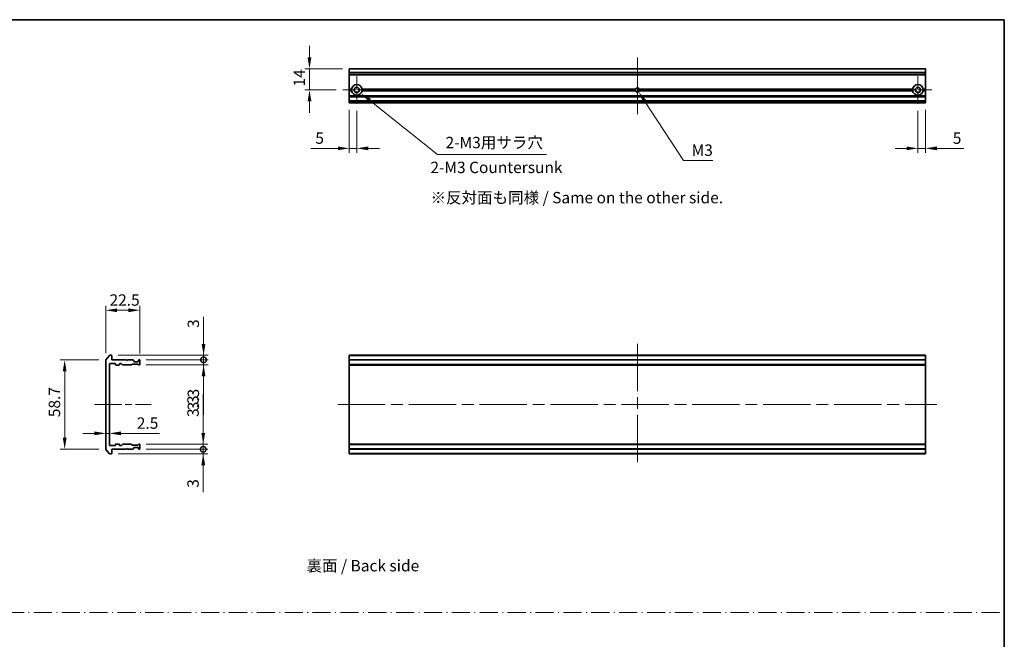
# Model space of a CAD drawing. Units: millimetres. Extents: x 80 to 9133, y 44 to 1590.
# Drawn here: x 4924 to 5574, y 479 to 887 of the extents above; entities that cross this region are included whole.
import ezdxf

# ---------------------------------------------------------------- set-up
doc = ezdxf.new("R2010")
doc.units = ezdxf.units.MM
doc.header["$LTSCALE"] = 5.5
doc.linetypes.add('CHAIN', pattern=[0.3543, 0.2362, -0.0295, 0.0591, -0.0295])
doc.linetypes.add('DASH_DOT', pattern=[0.37, 0.24, -0.06, 0.01, -0.06])
doc.layers.get('Defpoints').update_dxf_attribs({"lineweight": 25})
for name, color, linetype, lineweight in [('Border (ISO)', 7, 'Continuous', 35), ('Dimension (ISO)', 7, 'Continuous', 18), ('Dimension (ISO) @ 1', 7, 'Continuous', 18), ('Sketch Geometry (ISO)', 7, 'Continuous', 18), ('Symbol (ISO)', 7, 'Continuous', 18), ('Visible (ISO)', 7, 'Continuous', 35), ('Visible Narrow (ISO)', 7, 'Continuous', 25)]:
    doc.layers.add(name, color=color, linetype=linetype, lineweight=lineweight)
doc.layers.add('Center Mark (ISO)', color=7, linetype='Continuous', lineweight=18, true_color=0x80ffff)
doc.layers.add('Centerline (ISO)', color=7, linetype='Continuous', lineweight=18, true_color=0x80ffff)
doc.styles.add('Note Text (TK)', font='MS PGothic.ttf')
doc.dimstyles.new('Default - Method 1b (TK)', dxfattribs={"dimscale": 5.5, "dimtxt": 2.5, "dimasz": 2.5, "dimexe": 1, "dimexo": 1.5, "dimgap": 1, "dimtad": 1, "dimrnd": 1e-08, "dimdsep": 46, "dimtxsty": 'Note Text (TK)', "dimcen": 0.09, "dimdle": 5, "dimclrd": 100, "dimclre": 100, "dimclrt": 7, "dimadec": 1, "dimazin": 1, "dimtfac": 1, "dimtmove": 0, "dimatfit": 3, "dimfxl": 0, "dimtolj": 1, "dimlwd": -1, "dimlwe": -1, "dimarcsym": 0})

# ---------------------------------------------------------------- blocks, each defined once
blk = doc.blocks.new('図面枠 tk図枠')
at = {"layer": 'Border (ISO)'}
for p, q in [((14.5, 289), (405.5, 289)), ((405.5, 289), (405.5, 8))]:
    blk.add_line(p, q, dxfattribs=at)
blk = doc.blocks.new('*D44')
at = {"layer": 'Defpoints', "color": 0, "transparency": 16777216}
for p in [(5003.7, 695.46), (4981.2, 662.7), (5003.7, 662.5)]:
    blk.add_point(p, dxfattribs=at)
at = {"layer": 'Dimension (ISO)', "color": 100, "transparency": 16777216}
for p, q in [((4981.2, 667.2), (4981.2, 698.46)), ((4988.7, 695.46), (4996.2, 695.46)), ((5003.7, 667), (5003.7, 698.46))]:
    blk.add_line(p, q, dxfattribs=at)
for points in [[(4988.7, 696.71), (4988.7, 694.21), (4981.2, 695.46)], [(4996.2, 696.71), (4996.2, 694.21), (5003.7, 695.46)]]:
    blk.add_solid(points, dxfattribs=at)
at = {"layer": 'Dimension (ISO)', "color": 7, "transparency": 16777216, "insert": (4983.71, 702.21), "char_height": 7.5, "attachment_point": 4, "style": 'Note Text (TK)'}
blk.add_mtext('\\A1;22.5', dxfattribs=at)
blk = doc.blocks.new('*D45')
at = {"layer": 'Defpoints', "color": 0, "transparency": 16777216}
for p in [(4981.2, 662.7), (4954.13, 603.91), (4981.2, 603.91)]:
    blk.add_point(p, dxfattribs=at)
at = {"layer": 'Dimension (ISO)', "color": 100, "transparency": 16777216}
for p, q in [((4976.7, 662.7), (4951.13, 662.7)), ((4954.13, 655.2), (4954.13, 611.41)), ((4976.7, 603.91), (4951.13, 603.91))]:
    blk.add_line(p, q, dxfattribs=at)
for points in [[(4952.88, 655.2), (4955.38, 655.2), (4954.13, 662.7)], [(4952.88, 611.41), (4955.38, 611.41), (4954.13, 603.91)]]:
    blk.add_solid(points, dxfattribs=at)
at = {"layer": 'Dimension (ISO)', "color": 7, "transparency": 16777216, "insert": (4947.38, 622.69), "char_height": 7.5, "attachment_point": 4, "rotation": 90, "style": 'Note Text (TK)'}
blk.add_mtext('\\A1; \\fＭＳ Ｐゴシック|b0|i0;58.7', dxfattribs=at)
blk = doc.blocks.new('_DotSmall')
at = {"color": 0, "linetype": 'ByBlock', "const_width": 0.5}
blk.add_lwpolyline([(-0.0625, 0, 1), (0.0625, 0, 1)], format="xyb", close=True, dxfattribs=at)
blk = doc.blocks.new('*D46')
at = {"layer": 'Defpoints', "color": 0, "transparency": 16777216}
for p in [(4984.9, 665.8), (5003.4, 662.8), (5045.72, 662.8)]:
    blk.add_point(p, dxfattribs=at)
at = {"layer": 'Dimension (ISO)', "color": 100, "transparency": 16777216}
for p, q in [((5045.72, 673.3), (5045.72, 691.15)), ((4989.4, 665.8), (5048.72, 665.8)), ((5007.9, 662.8), (5048.72, 662.8)), ((5045.72, 662.8), (5045.72, 665.8)), ((5045.72, 662.8), (5045.72, 647.8))]:
    blk.add_line(p, q, dxfattribs=at)
blk.add_solid([(5044.47, 673.3), (5046.97, 673.3), (5045.72, 665.8)], dxfattribs=at)
at = {"layer": 'Dimension (ISO)', "color": 100, "transparency": 16777216, "xscale": 7.5, "yscale": 7.5, "zscale": 7.5, "rotation": 90}
blk.add_blockref('_DotSmall', (5045.72, 662.8), dxfattribs=at)
at = {"layer": 'Dimension (ISO)', "color": 7, "transparency": 16777216, "insert": (5038.97, 683.8), "char_height": 7.5, "attachment_point": 4, "rotation": 90, "style": 'Note Text (TK)'}
blk.add_mtext('\\A1;3', dxfattribs=at)
blk = doc.blocks.new('*D47')
at = {"layer": 'Defpoints', "color": 0, "transparency": 16777216}
for p in [(5003.4, 662.8), (5003.4, 659.5), (5045.72, 659.5)]:
    blk.add_point(p, dxfattribs=at)
at = {"layer": 'Dimension (ISO)', "color": 100, "transparency": 16777216}
for p, q in [((5045.72, 662.8), (5045.72, 670.3)), ((5007.9, 662.8), (5048.72, 662.8)), ((5045.72, 662.8), (5045.72, 659.5)), ((5007.9, 659.5), (5048.72, 659.5)), ((5045.72, 652), (5045.72, 626.49))]:
    blk.add_line(p, q, dxfattribs=at)
blk.add_solid([(5044.47, 652), (5046.97, 652), (5045.72, 659.5)], dxfattribs=at)
at = {"layer": 'Dimension (ISO)', "color": 100, "transparency": 16777216, "xscale": 7.5, "yscale": 7.5, "zscale": 7.5, "rotation": 270}
blk.add_blockref('_DotSmall', (5045.72, 662.8), dxfattribs=at)
at = {"layer": 'Dimension (ISO)', "color": 7, "transparency": 16777216, "insert": (5038.97, 629.49), "char_height": 7.5, "attachment_point": 4, "rotation": 90, "style": 'Note Text (TK)'}
blk.add_mtext('\\A1;3.3', dxfattribs=at)
blk = doc.blocks.new('*D48')
at = {"layer": 'Defpoints', "color": 0, "transparency": 16777216}
for p in [(4981.2, 620.15), (4983.7, 620.15), (4983.7, 614.33)]:
    blk.add_point(p, dxfattribs=at)
at = {"layer": 'Dimension (ISO)', "color": 100, "transparency": 16777216}
for p, q in [((4973.7, 614.33), (4966.2, 614.33)), ((4981.2, 614.33), (4983.7, 614.33)), ((4991.2, 614.33), (5016.71, 614.33))]:
    blk.add_line(p, q, dxfattribs=at)
for points in [[(4973.7, 615.58), (4973.7, 613.08), (4981.2, 614.33)], [(4991.2, 615.58), (4991.2, 613.08), (4983.7, 614.33)]]:
    blk.add_solid(points, dxfattribs=at)
at = {"layer": 'Dimension (ISO)', "color": 7, "transparency": 16777216, "insert": (5001.7, 621.08), "char_height": 7.5, "attachment_point": 4, "style": 'Note Text (TK)'}
blk.add_mtext('\\A1;2.5', dxfattribs=at)
blk = doc.blocks.new('*D49')
at = {"layer": 'Defpoints', "color": 0, "transparency": 16777216}
for p in [(4984.9, 600.8), (5003.4, 603.8), (5045.51, 603.8)]:
    blk.add_point(p, dxfattribs=at)
at = {"layer": 'Dimension (ISO)', "color": 100, "transparency": 16777216}
for p, q in [((5045.51, 603.8), (5045.51, 618.8)), ((4989.4, 600.8), (5048.51, 600.8)), ((5007.9, 603.8), (5048.51, 603.8)), ((5045.51, 603.8), (5045.51, 600.8)), ((5045.51, 593.3), (5045.51, 575.46))]:
    blk.add_line(p, q, dxfattribs=at)
blk.add_solid([(5044.26, 593.3), (5046.76, 593.3), (5045.51, 600.8)], dxfattribs=at)
at = {"layer": 'Dimension (ISO)', "color": 100, "transparency": 16777216, "xscale": 7.5, "yscale": 7.5, "zscale": 7.5, "rotation": 270}
blk.add_blockref('_DotSmall', (5045.51, 603.8), dxfattribs=at)
at = {"layer": 'Dimension (ISO)', "color": 7, "transparency": 16777216, "insert": (5038.76, 578.46), "char_height": 7.5, "attachment_point": 4, "rotation": 90, "style": 'Note Text (TK)'}
blk.add_mtext('\\A1;3', dxfattribs=at)
blk = doc.blocks.new('*D50')
at = {"layer": 'Defpoints', "color": 0, "transparency": 16777216}
for p in [(5003.4, 607.1), (5045.51, 607.1), (5003.4, 603.8)]:
    blk.add_point(p, dxfattribs=at)
at = {"layer": 'Dimension (ISO)', "color": 100, "transparency": 16777216}
for p, q in [((5045.51, 614.6), (5045.51, 640.12)), ((5007.9, 607.1), (5048.51, 607.1)), ((5045.51, 603.8), (5045.51, 607.1)), ((5007.9, 603.8), (5048.51, 603.8)), ((5045.51, 603.8), (5045.51, 596.3))]:
    blk.add_line(p, q, dxfattribs=at)
blk.add_solid([(5044.26, 614.6), (5046.76, 614.6), (5045.51, 607.1)], dxfattribs=at)
at = {"layer": 'Dimension (ISO)', "color": 100, "transparency": 16777216, "xscale": 7.5, "yscale": 7.5, "zscale": 7.5, "rotation": 90}
blk.add_blockref('_DotSmall', (5045.51, 603.8), dxfattribs=at)
at = {"layer": 'Dimension (ISO)', "color": 7, "transparency": 16777216, "insert": (5038.76, 625.1), "char_height": 7.5, "attachment_point": 4, "rotation": 90, "style": 'Note Text (TK)'}
blk.add_mtext('\\A1;3.3', dxfattribs=at)
blk = doc.blocks.new('*D51')
at = {"layer": 'Defpoints', "color": 0, "transparency": 16777216}
for p in [(5141.77, 854.68), (5115.56, 840.68), (5137.57, 840.68)]:
    blk.add_point(p, dxfattribs=at)
at = {"layer": 'Dimension (ISO)', "color": 100, "transparency": 16777216}
for p, q in [((5115.56, 862.18), (5115.56, 869.68)), ((5137.27, 854.68), (5112.56, 854.68)), ((5115.56, 854.68), (5115.56, 840.68)), ((5133.07, 840.68), (5112.56, 840.68)), ((5115.56, 833.18), (5115.56, 825.68))]:
    blk.add_line(p, q, dxfattribs=at)
for points in [[(5114.31, 862.18), (5116.81, 862.18), (5115.56, 854.68)], [(5114.31, 833.18), (5116.81, 833.18), (5115.56, 840.68)]]:
    blk.add_solid(points, dxfattribs=at)
at = {"layer": 'Dimension (ISO)', "color": 7, "transparency": 16777216, "insert": (5108.81, 842.97), "char_height": 7.5, "attachment_point": 4, "rotation": 90, "style": 'Note Text (TK)'}
blk.add_mtext('\\A1;14', dxfattribs=at)
blk = doc.blocks.new('*D52')
at = {"layer": 'Defpoints', "color": 0, "transparency": 16777216}
for p in [(5141.77, 832.18), (5146.77, 831.48), (5146.77, 802.18)]:
    blk.add_point(p, dxfattribs=at)
at = {"layer": 'Dimension (ISO)', "color": 100, "transparency": 16777216}
for p, q in [((5141.77, 827.68), (5141.77, 799.18)), ((5146.77, 826.98), (5146.77, 799.18)), ((5134.27, 802.18), (5116.42, 802.18)), ((5146.77, 802.18), (5141.77, 802.18)), ((5154.27, 802.18), (5161.77, 802.18))]:
    blk.add_line(p, q, dxfattribs=at)
for points in [[(5134.27, 803.43), (5134.27, 800.93), (5141.77, 802.18)], [(5154.27, 803.43), (5154.27, 800.93), (5146.77, 802.18)]]:
    blk.add_solid(points, dxfattribs=at)
at = {"layer": 'Dimension (ISO)', "color": 7, "transparency": 16777216, "insert": (5119.42, 808.93), "char_height": 7.5, "attachment_point": 4, "style": 'Note Text (TK)'}
blk.add_mtext('\\A1;5', dxfattribs=at)
blk = doc.blocks.new('*D53')
at = {"layer": 'Defpoints', "color": 0, "transparency": 16777216}
for p in [(5516.77, 831.48), (5521.77, 832.18), (5521.77, 802.18)]:
    blk.add_point(p, dxfattribs=at)
at = {"layer": 'Dimension (ISO)', "color": 100, "transparency": 16777216}
for p, q in [((5516.77, 826.98), (5516.77, 799.18)), ((5521.77, 827.68), (5521.77, 799.18)), ((5509.27, 802.18), (5501.77, 802.18)), ((5516.77, 802.18), (5521.77, 802.18)), ((5529.27, 802.18), (5547.12, 802.18))]:
    blk.add_line(p, q, dxfattribs=at)
for points in [[(5509.27, 803.43), (5509.27, 800.93), (5516.77, 802.18)], [(5529.27, 803.43), (5529.27, 800.93), (5521.77, 802.18)]]:
    blk.add_solid(points, dxfattribs=at)
at = {"layer": 'Dimension (ISO)', "color": 7, "transparency": 16777216, "insert": (5539.77, 808.93), "char_height": 7.5, "attachment_point": 4, "style": 'Note Text (TK)'}
blk.add_mtext('\\A1;5', dxfattribs=at)
blk = doc.blocks.new('*D90')
at = {"layer": 'Defpoints', "color": 0, "transparency": 16777216}
for p in [(5146.77, 840.68), (5149.5, 838.5)]:
    blk.add_point(p, dxfattribs=at)
at = {"layer": 'Dimension (ISO)', "color": 100, "transparency": 16777216}
for p, q in [((5200.01, 798.16), (5155.37, 833.82)), ((5271.79, 798.16), (5200.01, 798.16))]:
    blk.add_line(p, q, dxfattribs=at)
blk.add_solid([(5156.15, 834.79), (5154.59, 832.84), (5149.5, 838.5)], dxfattribs=at)
at = {"layer": 'Dimension (ISO)', "color": 7, "transparency": 16777216, "insert": (5203.01, 806.02), "char_height": 7.5, "attachment_point": 4, "style": 'Note Text (TK)'}
blk.add_mtext('\\A1; \\fＭＳ Ｐゴシック|b0|i0;2-M3用サラ穴', dxfattribs=at)
blk = doc.blocks.new('*D91')
at = {"layer": 'Defpoints', "color": 0, "transparency": 16777216}
for p in [(5331.77, 840.68), (5332.59, 839.43)]:
    blk.add_point(p, dxfattribs=at)
at = {"layer": 'Dimension (ISO)', "color": 100, "transparency": 16777216}
for p, q in [((5362.28, 794.24), (5336.71, 833.16)), ((5381.6, 794.24), (5362.28, 794.24))]:
    blk.add_line(p, q, dxfattribs=at)
blk.add_solid([(5337.76, 833.85), (5335.67, 832.47), (5332.59, 839.43)], dxfattribs=at)
at = {"layer": 'Dimension (ISO)', "color": 7, "transparency": 16777216, "insert": (5365.28, 800.99), "char_height": 7.5, "attachment_point": 4, "style": 'Note Text (TK)'}
blk.add_mtext('\\A1; \\fＭＳ Ｐゴシック|b0|i0;M3', dxfattribs=at)

msp = doc.modelspace()

# ---------------------------------------------------------------- linework, layer by layer
at = {"layer": 'Center Mark (ISO)', "linetype": 'CHAIN', "ltscale": 6.815306}
for p, q in [((5146.77, 849.8825), (5146.77, 831.4825)), ((5516.77, 849.8825), (5516.77, 831.4825)), ((5155.97, 840.6825), (5137.57, 840.6825)), ((5525.97, 840.6825), (5507.57, 840.6825))]:
    msp.add_line(p, q, dxfattribs=at)
at = {"layer": 'Center Mark (ISO)', "linetype": 'CHAIN', "ltscale": 6.667144}
for p, q in [((5331.77, 849.6825), (5331.77, 831.6825)), ((5340.77, 840.6825), (5322.77, 840.6825))]:
    msp.add_line(p, q, dxfattribs=at)
at = {"layer": 'Centerline (ISO)', "linetype": 'CHAIN', "ltscale": 13.889993}
for p, q in [((5331.77, 862.1825), (5331.77, 824.6825)), ((4973.6975, 633.305), (5011.1975, 633.305))]:
    msp.add_line(p, q, dxfattribs=at)
at = {"layer": 'Centerline (ISO)', "linetype": 'CHAIN', "ltscale": 23.990969}
for p, q in [((5331.77, 673.305), (5331.77, 593.305)), ((5134.27, 633.305), (5529.27, 633.305))]:
    msp.add_line(p, q, dxfattribs=at)
at = {"layer": 'Sketch Geometry (ISO)', "color": 131, "linetype": 'DASH_DOT', "ltscale": 9.032081, "true_color": 0x80ffff}
msp.add_line((4400.7499, 496.1335), (5573.7462, 496.1335), dxfattribs=at)
at = {"layer": 'Visible (ISO)'}
for p, q in [((5521.77, 854.6825), (5141.77, 854.6825)), ((5141.77, 854.6825), (5141.77, 854.613)), ((5141.77, 852.2725), (5141.77, 854.613)), ((5141.77, 852.2725), (5141.77, 852.042)), ((5141.77, 850.9825), (5141.77, 852.042)), ((5141.77, 850.9825), (5141.77, 850.6825)), ((5141.77, 841.1825), (5141.77, 850.6825)), ((5521.77, 850.6825), (5141.77, 850.6825)), ((5521.77, 854.613), (5521.77, 854.6825)), ((5521.77, 854.613), (5521.77, 852.2725)), ((5521.77, 852.042), (5521.77, 852.2725)), ((5521.77, 852.042), (5521.77, 850.9825)), ((5521.77, 850.6825), (5521.77, 850.9825)), ((5521.77, 850.6825), (5521.77, 841.1825)), ((5143.3059, 841.1825), (5141.77, 841.1825)), ((5141.77, 840.6825), (5141.77, 841.1825)), ((5143.77, 840.6825), (5141.77, 840.6825)), ((5141.77, 840.1825), (5141.77, 840.6825)), ((5143.3059, 840.1825), (5141.77, 840.1825)), ((5141.77, 836.8068), (5141.77, 840.1825)), ((5330.5405, 840.6825), (5149.77, 840.6825)), ((5330.6467, 841.1825), (5150.2341, 841.1825)), ((5330.6467, 840.1825), (5150.2341, 840.1825)), ((5513.3059, 841.1825), (5332.8932, 841.1825)), ((5513.3059, 840.1825), (5332.8932, 840.1825)), ((5513.77, 840.6825), (5332.9995, 840.6825)), ((5521.77, 840.6825), (5519.77, 840.6825)), ((5521.77, 841.1825), (5520.2341, 841.1825)), ((5521.77, 840.1825), (5520.2341, 840.1825)), ((5521.77, 841.1825), (5521.77, 840.6825)), ((5521.77, 840.6825), (5521.77, 840.1825)), ((5521.77, 840.1825), (5521.77, 836.8068)), ((5141.77, 836.8068), (5141.77, 836.5946)), ((5141.77, 836.2704), (5141.77, 836.5946)), ((5141.77, 836.2704), (5141.77, 836.1825)), ((5521.77, 836.1825), (5141.77, 836.1825)), ((5141.77, 835.8825), (5141.77, 836.1825)), ((5141.77, 833.4825), (5141.77, 835.8825)), ((5141.77, 833.1825), (5141.77, 833.4825)), ((5521.77, 833.1825), (5141.77, 833.1825)), ((5141.77, 833.1825), (5141.77, 833.0946)), ((5141.77, 832.7704), (5141.77, 833.0946)), ((5141.77, 832.7704), (5141.77, 832.5582)), ((5141.77, 832.4825), (5141.77, 832.5582)), ((5141.77, 832.4825), (5141.77, 832.1825)), ((5521.77, 832.1825), (5141.77, 832.1825)), ((5521.77, 836.5946), (5521.77, 836.8068)), ((5521.77, 836.5946), (5521.77, 836.2704)), ((5521.77, 836.1825), (5521.77, 836.2704)), ((5521.77, 836.1825), (5521.77, 835.8825)), ((5521.77, 835.8825), (5521.77, 833.4825)), ((5521.77, 833.4825), (5521.77, 833.1825)), ((5521.77, 833.0946), (5521.77, 833.1825)), ((5521.77, 833.0946), (5521.77, 832.7704)), ((5521.77, 832.5582), (5521.77, 832.7704)), ((5521.77, 832.5582), (5521.77, 832.4825)), ((5521.77, 832.1825), (5521.77, 832.4825)), ((4981.1975, 662.6964), (4981.1975, 603.9136)), ((4983.6075, 665.6971), (4981.267, 662.8884)), ((4984.8975, 665.805), (4983.838, 665.805)), ((4985.1975, 662.805), (4985.1975, 665.505)), ((4994.6975, 662.805), (4985.1975, 662.805)), ((4995.1975, 662.305), (4994.6975, 662.805)), ((4995.6975, 662.805), (4995.1975, 662.305)), ((4999.0732, 662.805), (4995.6975, 662.805)), ((4999.6096, 662.3929), (4999.2854, 662.7171)), ((5003.1096, 662.7171), (5002.7854, 662.3929)), ((5003.3975, 662.805), (5003.3218, 662.805)), ((5003.6975, 659.805), (5003.6975, 662.505)), ((5521.77, 665.805), (5141.77, 665.805)), ((5141.77, 665.805), (5141.77, 665.505)), ((5141.77, 662.805), (5141.77, 665.505)), ((5521.77, 662.805), (5141.77, 662.805)), ((5141.77, 662.805), (5141.77, 662.505)), ((5141.77, 659.805), (5141.77, 662.505)), ((5521.77, 665.505), (5521.77, 665.805)), ((5521.77, 665.505), (5521.77, 662.805)), ((5521.77, 662.505), (5521.77, 662.805)), ((5521.77, 662.505), (5521.77, 659.805)), ((4983.6975, 606.605), (4983.6975, 660.005)), ((4983.9975, 660.305), (4987.3975, 660.305)), ((4987.6975, 660.005), (4987.6975, 659.605)), ((4987.9975, 659.305), (4989.8975, 659.305)), ((4990.1975, 659.605), (4990.1975, 660.005)), ((4990.4975, 660.305), (4991.3232, 660.305)), ((4991.5354, 660.2171), (4992.1596, 659.5929)), ((4992.3718, 659.505), (4998.0232, 659.505)), ((4998.2354, 659.5929), (4998.5596, 659.9171)), ((4998.7718, 660.005), (5002.2732, 660.005)), ((4999.6975, 661.805), (4999.6975, 662.1807)), ((5002.3975, 661.505), (4999.9975, 661.505)), ((5002.4854, 659.9171), (5002.8096, 659.5929)), ((5002.6975, 662.1807), (5002.6975, 661.805)), ((5003.0218, 659.505), (5003.3975, 659.505)), ((5141.77, 659.805), (5141.77, 659.505)), ((5521.77, 659.505), (5141.77, 659.505)), ((5141.77, 659.505), (5141.77, 659.305)), ((5521.77, 659.305), (5141.77, 659.305)), ((5141.77, 607.305), (5141.77, 659.305)), ((5521.77, 659.505), (5521.77, 659.805)), ((5521.77, 659.305), (5521.77, 659.505)), ((5521.77, 659.305), (5521.77, 607.305)), ((4987.3975, 606.305), (4983.9975, 606.305)), ((4987.6975, 607.005), (4987.6975, 606.605)), ((4989.8975, 607.305), (4987.9975, 607.305)), ((4990.1975, 606.605), (4990.1975, 607.005)), ((4991.3232, 606.305), (4990.4975, 606.305)), ((4992.1596, 607.0171), (4991.5354, 606.3929)), ((4998.0232, 607.105), (4992.3718, 607.105)), ((4994.6975, 603.805), (4995.1975, 604.305)), ((4995.1975, 604.305), (4995.6975, 603.805)), ((4998.5596, 606.6929), (4998.2354, 607.0171)), ((5002.2732, 606.605), (4998.7718, 606.605)), ((4999.2854, 603.8929), (4999.6096, 604.2171)), ((4999.6975, 604.4293), (4999.6975, 604.805)), ((4999.9975, 605.105), (5002.3975, 605.105)), ((5002.8096, 607.0171), (5002.4854, 606.6929)), ((5002.6975, 604.805), (5002.6975, 604.4293)), ((5002.7854, 604.2171), (5003.1096, 603.8929)), ((5003.3975, 607.105), (5003.0218, 607.105)), ((5003.6975, 604.105), (5003.6975, 606.805)), ((5521.77, 607.305), (5141.77, 607.305)), ((5141.77, 607.305), (5141.77, 607.105)), ((5521.77, 607.105), (5141.77, 607.105)), ((5141.77, 607.105), (5141.77, 606.805)), ((5141.77, 604.105), (5141.77, 606.805)), ((5141.77, 604.105), (5141.77, 603.805)), ((5521.77, 607.105), (5521.77, 607.305)), ((5521.77, 606.805), (5521.77, 607.105)), ((5521.77, 606.805), (5521.77, 604.105)), ((5521.77, 603.805), (5521.77, 604.105)), ((4981.267, 603.7216), (4983.6075, 600.9129)), ((4983.838, 600.805), (4984.8975, 600.805)), ((4985.1975, 603.805), (4994.6975, 603.805)), ((4985.1975, 601.105), (4985.1975, 603.805)), ((4995.6975, 603.805), (4999.0732, 603.805)), ((5003.3218, 603.805), (5003.3975, 603.805)), ((5521.77, 603.805), (5141.77, 603.805)), ((5141.77, 601.105), (5141.77, 603.805)), ((5141.77, 601.105), (5141.77, 600.805)), ((5521.77, 600.805), (5141.77, 600.805)), ((5521.77, 603.805), (5521.77, 601.105)), ((5521.77, 600.805), (5521.77, 601.105))]:
    msp.add_line(p, q, dxfattribs=at)
for centre in [(5146.77, 840.6825), (5516.77, 840.6825)]:
    msp.add_circle(centre, 1.7, dxfattribs=at)
for centre, radius, start, end in [((5146.77, 840.6825), 3.5, 8.2132107, 171.7867893), ((5516.77, 840.6825), 3.5, 8.2132107, 171.7867893), ((5146.77, 840.6825), 3.5, 188.2132107, 351.7867893), ((5331.77, 840.6825), 1.2295, 156.0042187, 180), ((5331.77, 840.6825), 1.2295, 180, 203.9957813), ((5331.77, 840.6825), 1.2295, 23.9957813, 156.0042187), ((5331.77, 840.6825), 1.2295, 203.9957813, 336.0042187), ((5331.77, 840.6825), 1.2295, 0, 23.9957813), ((5331.77, 840.6825), 1.2295, 336.0042187, 0), ((5516.77, 840.6825), 3.5, 188.2132107, 351.7867893), ((4981.4975, 662.6964), 0.3, 140.1944289, 180), ((4983.838, 665.505), 0.3, 90, 140.1944289), ((4984.8975, 665.505), 0.3, 0, 90), ((4999.0732, 662.505), 0.3, 45, 90), ((4999.3975, 662.1807), 0.3, 0, 45), ((5002.9975, 662.1807), 0.3, 135, 180), ((5003.3218, 662.505), 0.3, 90, 135), ((5003.3975, 662.505), 0.3, 0, 90), ((4983.9975, 660.005), 0.3, 90, 180), ((4987.3975, 660.005), 0.3, 0, 90), ((4987.9975, 659.605), 0.3, 180, 270), ((4989.8975, 659.605), 0.3, 270, 0), ((4990.4975, 660.005), 0.3, 90, 180), ((4991.3232, 660.005), 0.3, 45, 90), ((4992.3718, 659.805), 0.3, 225, 270), ((4998.0232, 659.805), 0.3, 270, 315), ((4998.7718, 659.705), 0.3, 90, 135), ((4999.9975, 661.805), 0.3, 180, 270), ((5002.2732, 659.705), 0.3, 45, 90), ((5002.3975, 661.805), 0.3, 270, 0), ((5003.0218, 659.805), 0.3, 225, 270), ((5003.3975, 659.805), 0.3, 270, 0), ((4981.4975, 603.9136), 0.3, 180, 219.8055711), ((4983.9975, 606.605), 0.3, 180, 270), ((4987.3975, 606.605), 0.3, 270, 0), ((4987.9975, 607.005), 0.3, 90, 180), ((4989.8975, 607.005), 0.3, 0, 90), ((4990.4975, 606.605), 0.3, 180, 270), ((4991.3232, 606.605), 0.3, 270, 315), ((4992.3718, 606.805), 0.3, 90, 135), ((4998.0232, 606.805), 0.3, 45, 90), ((4998.7718, 606.905), 0.3, 225, 270), ((4999.0732, 604.105), 0.3, 270, 315), ((4999.3975, 604.4293), 0.3, 315, 0), ((4999.9975, 604.805), 0.3, 90, 180), ((5002.2732, 606.905), 0.3, 270, 315), ((5002.3975, 604.805), 0.3, 0, 90), ((5002.9975, 604.4293), 0.3, 180, 225), ((5003.0218, 606.805), 0.3, 90, 135), ((5003.3218, 604.105), 0.3, 225, 270), ((5003.3975, 606.805), 0.3, 0, 90), ((5003.3975, 604.105), 0.3, 270, 0), ((4983.838, 601.105), 0.3, 219.8055711, 270), ((4984.8975, 601.105), 0.3, 270, 0)]:
    msp.add_arc(centre, radius, start, end, dxfattribs=at)
for points in [[(5143.77, 840.6825), (5143.5379, 840.9146), (5143.3059, 841.1825)], [(5143.3059, 840.1825), (5143.5379, 840.4505), (5143.77, 840.6825)], [(5150.2341, 841.1825), (5150.002, 840.9146), (5149.77, 840.6825)], [(5149.77, 840.6825), (5150.002, 840.4505), (5150.2341, 840.1825)], [(5513.77, 840.6825), (5513.5379, 840.9146), (5513.3059, 841.1825)], [(5513.3059, 840.1825), (5513.5379, 840.4505), (5513.77, 840.6825)], [(5520.2341, 841.1825), (5520.002, 840.9146), (5519.77, 840.6825)], [(5519.77, 840.6825), (5520.002, 840.4505), (5520.2341, 840.1825)]]:
    msp.add_open_spline(points, degree=2, dxfattribs=at)
at = {"layer": 'Visible Narrow (ISO)'}
for p, q in [((5521.77, 854.613), (5141.77, 854.613)), ((5521.77, 852.2725), (5141.77, 852.2725)), ((5521.77, 852.042), (5141.77, 852.042)), ((5521.77, 850.9825), (5141.77, 850.9825)), ((5521.77, 836.8068), (5141.77, 836.8068)), ((5521.77, 836.5946), (5141.77, 836.5946)), ((5521.77, 836.2704), (5141.77, 836.2704)), ((5521.77, 835.8825), (5141.77, 835.8825)), ((5521.77, 833.4825), (5141.77, 833.4825)), ((5521.77, 833.0946), (5141.77, 833.0946)), ((5521.77, 832.7704), (5141.77, 832.7704)), ((5521.77, 832.5582), (5141.77, 832.5582)), ((5521.77, 832.4825), (5141.77, 832.4825)), ((5521.77, 665.505), (5141.77, 665.505)), ((5521.77, 662.505), (5141.77, 662.505)), ((5521.77, 659.805), (5141.77, 659.805)), ((5521.77, 606.805), (5141.77, 606.805)), ((5521.77, 604.105), (5141.77, 604.105)), ((5521.77, 601.105), (5141.77, 601.105))]:
    msp.add_line(p, q, dxfattribs=at)
for start, end in [(160.5287794, 180), (180, 199.4712206), (19.4712206, 160.5287794), (199.4712206, 340.5287794), (0, 19.4712206), (340.5287794, 0)]:
    msp.add_arc((5331.77, 840.6825), 1.5, start, end, dxfattribs=at)

# ---------------------------------------------------------------- block references
at = {"xscale": 3, "yscale": 3, "zscale": 3}
msp.add_blockref('図面枠 tk図枠', (4357.25, 20), dxfattribs=at)

# ---------------------------------------------------------------- texts
at = {"layer": 'Symbol (ISO)', "color": 7, "char_height": 7.5, "attachment_point": 4, "line_spacing_factor": 1.5, "style": 'Note Text (TK)'}
for s, insert, width in [('\\fＭＳ Ｐゴシック|b0|i0;2-M3 Countersunk', (5195.3127, 789.6441), 88.026316), ('\\fＭＳ Ｐゴシック|b0|i0;※反対面も同様 / Same on the other side.', (5195.3766, 769.705), 200.78948), ('\\fＭＳ Ｐゴシック|b0|i0;裏面 / Back side', (5113.5941, 527.0867), 80.350878)]:
    msp.add_mtext(s, dxfattribs=dict(at, insert=insert, width=width))

# ---------------------------------------------------------------- dimensions: what is measured, and where the dimension line sits
at = {"layer": 'Dimension (ISO) @ 1', "color": 100, "true_color": 0x00ff3f}
for base, p1, p2, angle, override, picture, middle in [((5115.5625, 840.6825), (5141.77, 854.6825), (5137.57, 840.6825), 90, {"dimscale": 1, "dimtxt": 7.5, "dimasz": 7.5, "dimexe": 3, "dimexo": 4.5, "dimgap": 3, "dimtoh": 0, "dimdec": 2, "dimcen": 0.27, "dimtol": 0, "dimlim": 0, "dimtp": 0, "dimtm": 0, "dimtdec": 2, "dimtix": 0, "dimtofl": 1, "dimtmove": 0, "dimatfit": 1}, '*D51', (5115.5625, 847.6825)), ((5146.77, 802.1825), (5141.77, 832.1825), (5146.77, 831.4825), 180, {"dimscale": 1, "dimtxt": 7.5, "dimasz": 7.5, "dimexe": 3, "dimexo": 4.5, "dimgap": 3, "dimtoh": 0, "dimdec": 2, "dimcen": 0.27, "dimtol": 0, "dimlim": 0, "dimtp": 0, "dimtm": 0, "dimtdec": 2, "dimtix": 0, "dimtofl": 1, "dimtmove": 0, "dimatfit": 1}, '*D52', (5121.5967, 802.1825)), ((5521.77, 802.1825), (5516.77, 831.4825), (5521.77, 832.1825), 180, {"dimscale": 1, "dimtxt": 7.5, "dimasz": 7.5, "dimexe": 3, "dimexo": 4.5, "dimgap": 3, "dimtoh": 0, "dimdec": 2, "dimcen": 0.27, "dimtol": 0, "dimlim": 0, "dimtp": 0, "dimtm": 0, "dimtdec": 2, "dimtix": 0, "dimtofl": 1, "dimtmove": 0, "dimatfit": 1}, '*D53', (5541.9433, 802.1825)), ((5003.6975, 695.4566), (4981.1975, 662.6964), (5003.6975, 662.505), 180, {"dimscale": 1, "dimtxt": 7.5, "dimasz": 7.5, "dimexe": 3, "dimexo": 4.5, "dimgap": 3, "dimtoh": 0, "dimdec": 2, "dimcen": 0.27, "dimtol": 0, "dimlim": 0, "dimtp": 0, "dimtm": 0, "dimtdec": 2, "dimtix": 0, "dimtofl": 0, "dimtmove": 0, "dimatfit": 1}, '*D44', (4992.4475, 695.4566)), ((5045.7176, 662.805), (4984.8975, 665.805), (5003.3975, 662.805), 90, {"dimscale": 1, "dimtxt": 7.5, "dimasz": 7.5, "dimexe": 3, "dimexo": 4.5, "dimgap": 3, "dimtoh": 0, "dimdec": 2, "dimblk2": 'DotSmall', "dimsah": 1, "dimcen": 0.27, "dimdle": 0, "dimtol": 0, "dimlim": 0, "dimtp": 0, "dimtm": 0, "dimtdec": 2, "dimtix": 0, "dimtofl": 1, "dimtmove": 0, "dimatfit": 1}, '*D46', (5045.7176, 685.9783)), ((5045.7176, 659.505), (5003.3975, 662.805), (5003.3975, 659.505), 90, {"dimscale": 1, "dimtxt": 7.5, "dimasz": 7.5, "dimexe": 3, "dimexo": 4.5, "dimgap": 3, "dimtoh": 0, "dimdec": 2, "dimblk1": 'DotSmall', "dimsah": 1, "dimcen": 0.27, "dimdle": 0, "dimtol": 0, "dimlim": 0, "dimtp": 0, "dimtm": 0, "dimtdec": 2, "dimtix": 0, "dimtofl": 1, "dimtmove": 0, "dimatfit": 1}, '*D47', (5045.7176, 635.4965)), ((5045.511, 607.105), (5003.3975, 603.805), (5003.3975, 607.105), 90, {"dimscale": 1, "dimtxt": 7.5, "dimasz": 7.5, "dimexe": 3, "dimexo": 4.5, "dimgap": 3, "dimtoh": 0, "dimdec": 2, "dimblk1": 'DotSmall', "dimsah": 1, "dimcen": 0.27, "dimdle": 0, "dimtol": 0, "dimlim": 0, "dimtp": 0, "dimtm": 0, "dimtdec": 2, "dimtix": 0, "dimtofl": 1, "dimtmove": 0, "dimatfit": 1}, '*D50', (5045.511, 631.1135)), ((4983.6975, 614.3274), (4981.1975, 620.1462), (4983.6975, 620.1462), 180, {"dimscale": 1, "dimtxt": 7.5, "dimasz": 7.5, "dimexe": 3, "dimexo": 4.5, "dimgap": 3, "dimtoh": 0, "dimdec": 2, "dimcen": 0.27, "dimse1": 1, "dimse2": 1, "dimtol": 0, "dimlim": 0, "dimtp": 0, "dimtm": 0, "dimtdec": 2, "dimtix": 0, "dimtofl": 1, "dimtmove": 0, "dimatfit": 1}, '*D48', (5007.706, 614.3274)), ((5045.511, 603.805), (4984.8975, 600.805), (5003.3975, 603.805), 90, {"dimscale": 1, "dimtxt": 7.5, "dimasz": 7.5, "dimexe": 3, "dimexo": 4.5, "dimgap": 3, "dimtoh": 0, "dimdec": 2, "dimblk2": 'DotSmall', "dimsah": 1, "dimcen": 0.27, "dimdle": 0, "dimtol": 0, "dimlim": 0, "dimtp": 0, "dimtm": 0, "dimtdec": 2, "dimtix": 0, "dimtofl": 1, "dimtmove": 0, "dimatfit": 1}, '*D49', (5045.511, 580.6317))]:
    dim = msp.add_linear_dim(base=base, p1=p1, p2=p2, angle=angle, dimstyle='Default - Method 1b (TK)', override=override, dxfattribs=at)
    dim.commit()
    dim.dimension.update_dxf_attribs({"geometry": picture, "text_midpoint": middle, "dimtype": 128})
for center, mpoint, text, picture, middle in [((5146.77, 840.6825), (5149.5048, 838.4983), ' \\fＭＳ Ｐゴシック|b0|i0;2-M3用サラ穴', '*D90', (5237.4026, 798.1591)), ((5331.77, 840.6825), (5332.5935, 839.4288), ' \\fＭＳ Ｐゴシック|b0|i0;M3', '*D91', (5373.4405, 794.2355))]:
    dim = msp.add_radius_dim(center=center, mpoint=mpoint, text=text, dimstyle='Default - Method 1b (TK)', override={"dimscale": 1, "dimtxt": 7.5, "dimasz": 7.5, "dimexe": 3, "dimexo": 4.5, "dimgap": 3, "dimtih": 1, "dimtoh": 1, "dimlfac": 1, "dimcen": 0, "dimtix": 0, "dimtofl": 0, "dimtmove": 0, "dimatfit": 3}, dxfattribs=at)
    dim.commit()
    dim.dimension.update_dxf_attribs({"geometry": picture, "text_midpoint": middle, "dimtype": 132})
dim = msp.add_linear_dim(base=(4954.1296, 603.9136), p1=(4981.1975, 662.6964), p2=(4981.1975, 603.9136), angle=90, text=' \\fＭＳ Ｐゴシック|b0|i0;58.7', dimstyle='Default - Method 1b (TK)', override={"dimscale": 1, "dimtxt": 7.5, "dimasz": 7.5, "dimexe": 3, "dimexo": 4.5, "dimgap": 3, "dimtoh": 0, "dimdec": 2, "dimcen": 0.27, "dimtol": 0, "dimlim": 0, "dimtp": 0, "dimtm": 0, "dimtdec": 2, "dimtix": 0, "dimtofl": 0, "dimtmove": 0, "dimatfit": 1}, dxfattribs=at)
dim.commit()
dim.dimension.update_dxf_attribs({"geometry": '*D45', "text_midpoint": (4954.1296, 633.305), "dimtype": 128})

doc.saveas('drawing.dxf')
